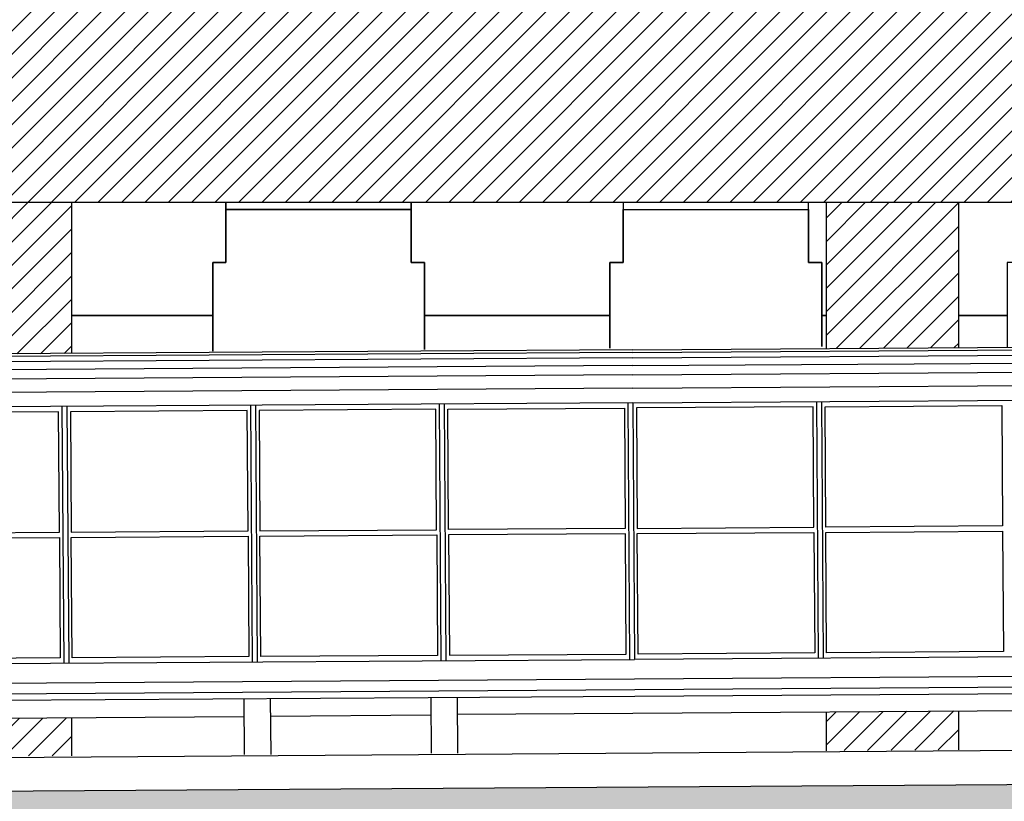
# Model space of a CAD drawing. Units: millimetres. Extents: x 0 to 1369, y -201 to 1076.
# Drawn here: x 1115 to 1122, y 193 to 199 of the extents above; entities that cross this region are included whole.
import ezdxf

# ---------------------------------------------------------------- set-up
doc = ezdxf.new("R2010")
doc.units = ezdxf.units.MM
for name, color, linetype in [('A-02', 2, 'Continuous'), ('A-03', 3, 'Continuous'), ('A-04', 4, 'Continuous'), ('A-HT', 2, 'Continuous'), ('ADE-01', 5, 'Continuous'), ('ADE-HT-253', 253, 'Continuous')]:
    doc.layers.add(name, color=color, linetype=linetype)

# ---------------------------------------------------------------- blocks, each defined once
blk = doc.blocks.new('A$C0C676223')
for p, q in [((580.96, 303.72), (-131.62, 303.72)), ((580.96, 301.72), (-131.62, 301.72)), ((580.96, 297.72), (-131.62, 297.72)), ((580.96, 291.73), (-131.62, 291.73)), ((580.96, 284.73), (-131.62, 284.73)), ((580.96, 274.74), (-131.62, 274.74)), ((580.86, 263.75), (-131.62, 263.75))]:
    blk.add_line(p, q)
at = {"linetype": 'Continuous'}
for p, q in [((580.96, 303.72), (1439.6, 303.72)), ((580.96, 301.72), (1439.6, 301.72)), ((580.96, 297.72), (1439.6, 297.72)), ((580.96, 291.73), (1439.6, 291.73)), ((580.96, 284.73), (1439.6, 284.73)), ((580.96, 274.74), (1439.6, 274.74)), ((438.36, 263.75), (438.36, 69.93)), ((442.13, 263.75), (442.13, 69.93)), ((580.86, 263.75), (580.86, 69.93)), ((580.96, 263.75), (1297.13, 263.75)), ((584.63, 263.75), (584.63, 69.93)), ((723.36, 263.75), (723.36, 69.93)), ((723.36, 263.75), (723.36, 69.93)), ((727.13, 263.75), (727.13, 69.93)), ((727.13, 263.75), (727.13, 69.93)), ((865.86, 263.75), (865.86, 69.93)), ((869.63, 263.75), (869.63, 69.93)), ((1008.36, 263.75), (1008.36, 69.93)), ((1012.13, 263.75), (1012.13, 69.93)), ((-131.62, 69.93), (580.96, 69.93)), ((1151.25, 69.93), (580.96, 69.93)), ((-131.62, 54.95), (580.96, 54.95)), ((580.96, 54.95), (1439.6, 54.95)), ((-131.62, 46.96), (580.96, 46.96)), ((580.96, 46.96), (1439.6, 46.96)), ((-131.62, 41.96), (580.96, 41.96)), ((580.96, 41.96), (737.1, 41.96)), ((715.06, 41.96), (715.06, 0)), ((735.04, 41.96), (735.04, 0)), ((737.1, 41.96), (1286.33, 41.96)), ((856.23, 41.96), (856.23, 0)), ((876.22, 41.96), (876.22, 0)), ((582.46, 29.37), (285.18, 29.37)), ((715.06, 29.37), (582.46, 29.37)), ((735.04, 28.72), (856.23, 28.72)), ((876.22, 28.37), (1143.08, 28.37))]:
    blk.add_line(p, q, dxfattribs=at)
for points in [[(435.75, 259.76), (302.23, 259.76), (302.23, 168.84), (435.75, 168.84)], [(444.73, 259.76), (578.25, 259.76), (578.25, 168.84), (444.73, 168.84)], [(587.23, 168.84), (720.75, 168.84), (720.75, 259.76), (587.23, 259.76)], [(863.25, 168.84), (729.73, 168.84), (729.73, 259.76), (863.25, 259.76)], [(1005.75, 168.84), (872.23, 168.84), (872.23, 259.76), (1005.75, 259.76)], [(1014.73, 259.76), (1148.25, 259.76), (1148.25, 168.84), (1014.73, 168.84)], [(302.23, 73.93), (435.75, 73.93), (435.75, 164.85), (302.23, 164.85)], [(444.73, 73.93), (578.25, 73.93), (578.25, 164.85), (444.73, 164.85)], [(587.23, 164.85), (720.75, 164.85), (720.75, 73.93), (587.23, 73.93)], [(863.25, 164.85), (729.73, 164.85), (729.73, 73.93), (863.25, 73.93)], [(1005.75, 164.85), (872.23, 164.85), (872.23, 73.93), (1005.75, 73.93)], [(1014.73, 73.93), (1148.25, 73.93), (1148.25, 164.85), (1014.73, 164.85)]]:
    blk.add_lwpolyline(points, close=True, dxfattribs=at)

msp = doc.modelspace()

# ---------------------------------------------------------------- hatches: boundary and pattern name
at = {"layer": 'A-HT'}
h = msp.add_hatch(dxfattribs=at)
h.set_pattern_fill('LINE', color=250, angle=66.97512, style=0)
h.set_pattern_definition([(45, (1124.13025, 198.57431), (0.0883883, -0.0883883), [])])
h.paths.add_polyline_path([(1112.1918, 198.7109), (1123.7918, 198.7109), (1123.7918, 197.7357), (1122.2918, 197.2109), (1113.6418, 197.2109), (1112.1918, 197.7109)])
h = msp.add_hatch(dxfattribs=at)
h.set_pattern_fill('LINE', color=250, angle=66.97512, style=0)
h.set_pattern_definition([(45, (1115.53777, 197.0511), (0.088388, -0.088388), [])])
h.paths.add_polyline_path([(1114.1418, 197.2109), (1115.1418, 197.2109), (1115.1418, 196.0699), (1114.1418, 196.0633)])
h = msp.add_hatch(dxfattribs=at)
h.set_pattern_fill('LINE', color=250, angle=66.97512, style=0)
h.set_pattern_definition([(45, (1122.22236, 197.05732), (0.088388, -0.088388), [])])
h.paths.add_polyline_path([(1120.8418, 197.2109), (1121.8418, 197.2109), (1121.8418, 196.1143), (1120.8418, 196.1077)])
h = msp.add_hatch(dxfattribs=at)
h.set_pattern_fill('LINE', color=250, angle=66.97512, style=0)
h.set_pattern_definition([(45, (1115.2403, 193.27668), (0.088388, -0.088388), [])])
h.paths.add_polyline_path([(1114.1418, 193.3098), (1115.1418, 193.3164), (1115.1418, 193.0327), (1114.1418, 193.026)])
h = msp.add_hatch(dxfattribs=at)
h.set_pattern_fill('LINE', color=250, angle=66.97512, style=0)
h.set_pattern_definition([(45, (1121.94376, 193.32968), (0.088388, -0.088388), [])])
h.paths.add_polyline_path([(1120.8418, 193.3642), (1121.8418, 193.3708), (1121.8418, 193.0771), (1120.8418, 193.0704)])
at = {"layer": 'ADE-HT-253'}
msp.add_hatch(color=256, dxfattribs=at).paths.add_polyline_path([(1151.2418, 194.3719), (1151.2418, 193.0017), (1073.042, 192.494), (1073.042, 193.8286), (1072.742, 193.8286), (1072.742, 191.992), (1151.5418, 192.5037), (1151.5418, 194.3719)])

# ---------------------------------------------------------------- linework, layer by layer
at = {"layer": 'A-02'}
for p, q in [((1115.1418, 197.2109, -12.4883), (1115.1418, 196.0699, -12.4883)), ((1120.8418, 197.2109, -12.4883), (1120.8418, 196.1077, -12.4883)), ((1121.8418, 197.2109, -12.4883), (1121.8418, 196.1143, -12.4883)), ((1115.1418, 193.3176, -12.4883), (1115.1418, 193.0327, -12.4883)), ((1120.8418, 193.3642, -12.4883), (1120.8418, 193.0704, -12.4883)), ((1121.8418, 193.3708, -12.4883), (1121.8418, 193.0771, -12.4883))]:
    msp.add_line(p, q, dxfattribs=at)
at = {"layer": 'A-02', "elevation": -12.4883}
msp.add_lwpolyline([(1122.2918, 197.2109), (1113.6418, 197.2109), (1112.1918, 197.7109), (1112.1918, 198.7109), (1123.7918, 198.7109), (1123.7918, 197.7357), (1122.2918, 197.2109)], dxfattribs=at)
at = {"layer": 'A-03'}
msp.add_line((1136.5418, 193.1745, -12.4883), (1101.0512, 192.9173, -12.4883), dxfattribs=at)
at = {"layer": 'A-04', "elevation": -12.4883}
msp.add_lwpolyline([(1151.2418, 194.3719), (1151.2418, 193.0017), (1073.042, 192.494), (1073.042, 193.8286), (1072.742, 193.8286), (1072.742, 191.992), (1151.5418, 192.5037), (1151.5418, 194.3719)], close=True, dxfattribs=at)
at = {"layer": 'A-HT', "color": 251, "elevation": -12.4883}
for points in [[(1116.309, 197.2109), (1116.309, 197.1579), (1116.309, 196.7579), (1116.209, 196.7579), (1116.209, 196.3579), (1115.1418, 196.3579)], [(1117.709, 197.2109), (1117.709, 197.1579), (1116.309, 197.1579), (1116.309, 197.2109)], [(1119.309, 197.2109), (1119.309, 197.1579), (1119.309, 196.7579), (1119.209, 196.7579), (1119.209, 196.3579), (1117.809, 196.3579), (1117.809, 196.7579), (1117.709, 196.7579), (1117.709, 197.1579), (1117.709, 197.2109)], [(1120.8418, 196.3579), (1120.809, 196.3579), (1120.809, 196.7579), (1120.709, 196.7579), (1120.709, 197.1579), (1120.709, 197.2109)], [(1122.309, 197.2169), (1122.309, 197.1579), (1122.309, 196.7579), (1122.209, 196.7579), (1122.209, 196.3579), (1121.8418, 196.3579)], [(1116.209, 196.0864), (1116.209, 196.7579), (1116.309, 196.7579), (1116.309, 197.1579), (1117.709, 197.1579), (1117.709, 196.7579), (1117.809, 196.7579), (1117.809, 196.0992)], [(1119.209, 196.1104), (1119.209, 196.7579), (1119.309, 196.7579), (1119.309, 197.1579), (1120.709, 197.1579), (1120.709, 196.7579), (1120.809, 196.7579), (1120.809, 196.1231)], [(1115.1418, 196.3579), (1116.209, 196.3579), (1116.209, 196.0864)], [(1117.809, 196.0992), (1117.809, 196.3579), (1119.209, 196.3579), (1119.209, 196.1104)], [(1120.809, 196.1231), (1120.809, 196.3579), (1120.8418, 196.3579)], [(1121.8418, 196.3579), (1122.209, 196.3579), (1122.209, 196.1168)]]:
    msp.add_lwpolyline(points, dxfattribs=at)

# ---------------------------------------------------------------- block references
at = {"layer": 'ADE-01', "xscale": -0.009999999898362543, "yscale": 0.01000000000930257, "zscale": 0.009999999999999997, "rotation": 0.3797117216995006}
msp.add_blockref('A$C0C676223', (1125.209, 193.0994, -12.4883), dxfattribs=at)

doc.saveas('drawing.dxf')
